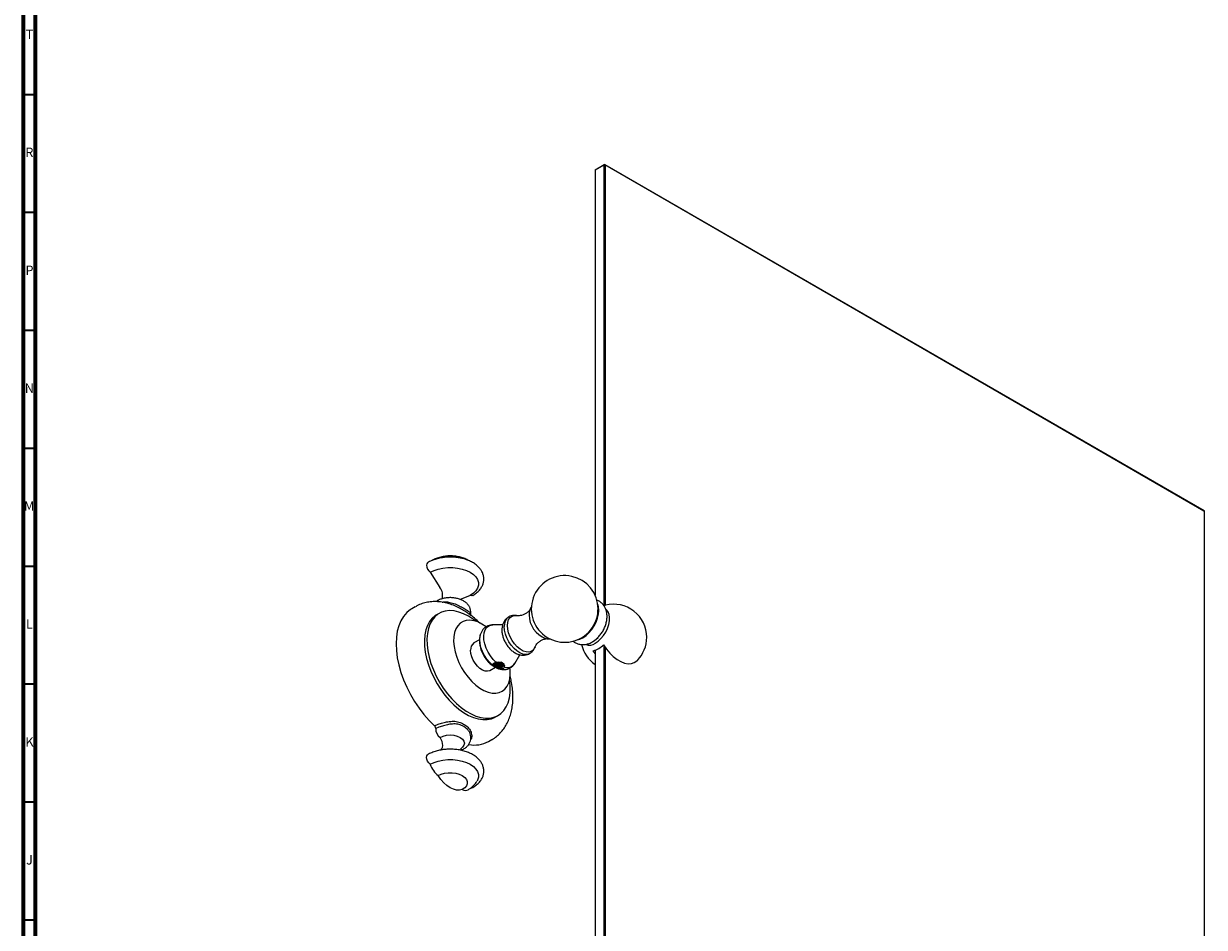
# Model space of a CAD drawing. Units: millimetres. Extents: x 3 to 1996, y 5 to 1995.
# Drawn here: x 5 to 506, y 397 to 780 of the extents above; entities that cross this region are included whole.
import ezdxf

# ---------------------------------------------------------------- set-up
doc = ezdxf.new("R2010")
doc.units = ezdxf.units.MM
doc.styles.add('SLDTEXTSTYLE0', font='TXT', dxfattribs={"width": 0.75})

msp = doc.modelspace()

# ---------------------------------------------------------------- linework, layer by layer
at = {"color": 5, "linetype": 'Continuous', "lineweight": 70}
for p, q in [((5, 5), (5, 1995)), ((10, 10), (10, 1990))]:
    msp.add_line(p, q, dxfattribs=at)
at = {"color": 5, "linetype": 'Continuous', "lineweight": 35}
for p, q in [((10, 750), (5, 750)), ((10, 700), (5, 700)), ((10, 650), (5, 650)), ((10, 600), (5, 600)), ((10, 550), (5, 550)), ((10, 500), (5, 500)), ((10, 450), (5, 450)), ((10, 400), (5, 400))]:
    msp.add_line(p, q, dxfattribs=at)
at = {"color": 7, "linetype": 'Continuous', "lineweight": 25}
for p, q in [((251.3, 720.27), (247.41, 718.02)), ((247.59, 718.12), (247.41, 718.02)), ((247.41, 718.02), (247.41, 537.76)), ((247.59, 718.12), (251.48, 720.37)), ((251.48, 720.37), (251.3, 720.27)), ((251.3, 533.31), (251.3, 720.27)), ((251.66, 720.27), (251.3, 720.27)), ((251.66, 720.27), (251.48, 720.37)), ((251.48, 720.37), (505.68, 573.62)), ((251.66, 720.27), (251.66, 533.44)), ((505.86, 573.52), (251.66, 720.27)), ((505.68, 573.62), (505.86, 573.52)), ((505.86, 391.42), (505.86, 573.52)), ((177.48, 547.51), (181.62, 541.03)), ((194.45, 537.71), (190.55, 536.12)), ((171.13, 532.89), (169.72, 532.07)), ((187.14, 533.55), (186.59, 533.72)), ((251.85, 533.49), (250.97, 533.17)), ((181.25, 530.07), (180.18, 529.46)), ((193.93, 529.79), (193.78, 529.9)), ((198.66, 520.76), (198.71, 520.94)), ((208.21, 525.25), (203.98, 525.2)), ((198.4, 518.9), (196.03, 517.53)), ((251.3, 328.74), (251.3, 516.22)), ((213.4, 508.89), (215.54, 512.51)), ((247.41, 513.03), (246.62, 514.25)), ((247.41, 514.48), (247.41, 326.49)), ((251.66, 515.69), (251.66, 328.74)), ((202.78, 505.84), (205.15, 507.21)), ((204.06, 507.99), (204, 508.1)), ((206.61, 506.59), (206.64, 506.58)), ((207.17, 506.43), (206.64, 506.58)), ((205.18, 486.15), (206.24, 486.77)), ((179.3, 482.38), (180.85, 483.07)), ((181.19, 481.84), (179.79, 481.21)), ((193.09, 481.04), (191.68, 482.16)), ((202.21, 475.78), (203.63, 476.6))]:
    msp.add_line(p, q, dxfattribs=at)
at = {"color": 7, "linetype": 'Continuous', "lineweight": 25, "flags": 128}
for points in [[(176.41, 551.62), (176.35, 551.57), (176.01, 551.13), (175.89, 550.46), (176.01, 549.66), (176.35, 548.83), (176.86, 548.08), (177.48, 547.51)], [(177.48, 547.51), (179.08, 548.28), (180.89, 548.89), (182.86, 549.3), (184.92, 549.51), (187.01, 549.51), (189.07, 549.3), (191.04, 548.89), (192.85, 548.28), (194.45, 547.51), (195.8, 546.58), (196.84, 545.53), (197.56, 544.4), (197.92, 543.21), (197.92, 542), (197.56, 540.81), (196.84, 539.68), (195.8, 538.63), (194.45, 537.71)], [(195.52, 537.68), (195.07, 537.56), (194.45, 537.71)], [(169.72, 532.07), (169.07, 531.67), (167.51, 530.39), (166.16, 528.82), (165.03, 526.97), (164.15, 524.85), (163.5, 522.5), (163.12, 519.94), (162.99, 517.19), (163.12, 514.3), (163.5, 511.29), (164.15, 508.2), (165.03, 505.06), (166.16, 501.9), (167.51, 498.77), (169.07, 495.7), (170.82, 492.72), (172.74, 489.87), (174.81, 487.17), (177, 484.67), (179.3, 482.38)], [(193.74, 528.83), (191.65, 529.9), (189.59, 530.66), (187.59, 531.11), (185.67, 531.24), (183.87, 531.05), (182.2, 530.54), (180.7, 529.73), (179.38, 528.61), (178.26, 527.21), (177.36, 525.55), (176.69, 523.64), (176.26, 521.53), (176.07, 519.22), (176.14, 516.77), (176.45, 514.2), (177, 511.55), (177.79, 508.85), (178.8, 506.15), (180.02, 503.48), (181.43, 500.88), (183.02, 498.39), (184.75, 496.03), (186.62, 493.85), (188.58, 491.88), (190.62, 490.13), (192.7, 488.65), (194.79, 487.44), (196.87, 486.52), (198.91, 485.91), (200.87, 485.62), (202.73, 485.65), (204.47, 486), (206.06, 486.66), (207.47, 487.63), (208.69, 488.89), (209.7, 490.43), (210.49, 492.21), (211.04, 494.23), (211.35, 496.44), (211.41, 498.82), (211.23, 501.34), (211.15, 501.95)], [(180.38, 535.37), (180.26, 535.29), (180.05, 535.06)], [(242.25, 519.72), (243.56, 520.63), (244.82, 521.8), (245.98, 523.19), (247, 524.74), (247.84, 526.4), (248.46, 528.1), (248.84, 529.77), (248.97, 531.36), (248.84, 532.8), (248.53, 533.87)], [(247.51, 517.43), (248.74, 518.28), (249.91, 519.38), (250.98, 520.69), (251.92, 522.15), (252.67, 523.71), (253.21, 525.3), (253.52, 526.85), (253.58, 528.3), (253.39, 529.59), (252.97, 530.68), (252.32, 531.51), (252.05, 531.72)], [(180.18, 529.46), (179.64, 529.11), (178.32, 528), (177.2, 526.6), (176.3, 524.94), (175.63, 523.03), (175.2, 520.91), (175.01, 518.61), (175.08, 516.16), (175.39, 513.59), (175.94, 510.94), (176.72, 508.24), (177.74, 505.54), (178.96, 502.87), (180.37, 500.27), (181.96, 497.77), (183.69, 495.42), (185.56, 493.24), (187.52, 491.26), (189.56, 489.52), (191.64, 488.03), (193.73, 486.82), (195.81, 485.91), (197.85, 485.3), (199.81, 485.01), (201.67, 485.04), (203.41, 485.39), (205, 486.05), (205.18, 486.15)], [(201.14, 524.42), (199.4, 525.57), (197.65, 526.43), (195.94, 526.98), (194.3, 527.2), (192.77, 527.09), (191.38, 526.65), (190.16, 525.9), (189.14, 524.84), (188.34, 523.5), (187.77, 521.91), (187.45, 520.1), (187.39, 518.11), (187.58, 515.99), (188.02, 513.77), (188.71, 511.51), (189.62, 509.25), (190.75, 507.05), (192.05, 504.94), (193.52, 502.98), (195.11, 501.2), (196.79, 499.64), (198.52, 498.35), (200.28, 497.33), (202.02, 496.63), (203.7, 496.24), (205.28, 496.18), (206.75, 496.46), (208.06, 497.05), (209.18, 497.96), (210.09, 499.17), (210.78, 500.63), (211.22, 502.34), (211.41, 504.24), (211.35, 506.3), (211.29, 506.87)], [(196.85, 526.72), (195.84, 527.48), (193.74, 528.83)], [(210.22, 524.89), (210.35, 526.27), (210.74, 527.43), (211.37, 528.32), (212.21, 528.92), (213.23, 529.18), (214.31, 529.13)], [(205.46, 509.31), (204.19, 510.57), (203.03, 512.03), (202.02, 513.65), (201.21, 515.36), (200.61, 517.1), (200.26, 518.81), (200.17, 520.42), (200.33, 521.87), (200.75, 523.11), (201.41, 524.09), (202.28, 524.77), (203.33, 525.14), (203.98, 525.2)], [(219.69, 513.06), (219.09, 512.8), (218.01, 512.64), (216.8, 512.82), (215.54, 513.33), (214.26, 514.14), (213.02, 515.23), (211.87, 516.55), (210.86, 518.04), (210.02, 519.64), (209.4, 521.29), (209.02, 522.92), (208.89, 524.47)], [(221.95, 515.85), (221.76, 515.4), (221.13, 514.5), (220.29, 513.9), (219.27, 513.64), (218.11, 513.71), (216.88, 514.12), (215.62, 514.85), (214.39, 515.86), (213.23, 517.12), (212.21, 518.56), (211.37, 520.13), (210.74, 521.76), (210.35, 523.37), (210.22, 524.89)], [(204, 508.1), (202.72, 509.28), (201.53, 510.68), (200.5, 512.26), (199.64, 513.94), (199, 515.66), (198.61, 517.37), (198.47, 518.99), (198.6, 520.45), (198.66, 520.76)], [(239.86, 518.85), (240.94, 519.12), (242.25, 519.72)], [(246.42, 518.1), (247.68, 518.97), (248.67, 519.9)], [(250.97, 516.76), (252.23, 514.9), (253.63, 513.21), (255.14, 511.74), (256.71, 510.53), (258.31, 509.61), (259.88, 509.01), (261.39, 508.73), (262.79, 508.8), (264.05, 509.2), (265.13, 509.94), (265.34, 510.13)], [(202.78, 505.84), (202.68, 505.78), (201.79, 505.53), (200.77, 505.61), (199.68, 506.02), (198.57, 506.73), (197.51, 507.71), (196.55, 508.91), (195.75, 510.25), (195.14, 511.67), (194.76, 513.09), (194.63, 514.44)], [(205.39, 507.22), (205.89, 507.1), (206.43, 507.05), (206.97, 507.09), (207.48, 507.2), (207.93, 507.38), (208.28, 507.62), (208.51, 507.9), (208.62, 508.21)], [(181.72, 477.5), (182.97, 478.05), (184.41, 478.39), (185.97, 478.51), (187.52, 478.39), (188.97, 478.05), (190.21, 477.5), (191.16, 476.78), (191.76, 475.94), (191.97, 475.05), (191.76, 474.15), (191.16, 473.32), (190.68, 472.91)], [(182.01, 472.07), (182.1, 472.15), (182.47, 472.63), (182.7, 473.25), (182.78, 474), (182.72, 474.84), (182.52, 475.73), (182.18, 476.63), (181.72, 477.5)], [(177.48, 466.07), (176.86, 466.64), (176.35, 467.39), (176.01, 468.22), (175.89, 469.03), (176.01, 469.69), (176.35, 470.13), (176.41, 470.18)], [(177.48, 466.07), (179.08, 466.84), (180.89, 467.45), (182.86, 467.86), (184.92, 468.07), (187.01, 468.07), (189.07, 467.86), (191.04, 467.45), (192.85, 466.84), (194.45, 466.07), (195.8, 465.14), (196.84, 464.09), (197.56, 462.96), (197.92, 461.77), (197.92, 460.56), (197.56, 459.37), (197.32, 458.93)], [(180.84, 461.27), (182.11, 461.85), (183.57, 462.26), (185.15, 462.47), (186.78, 462.47), (188.36, 462.26), (189.82, 461.85), (191.09, 461.27), (192.11, 460.54), (192.81, 459.69), (193.17, 458.78), (193.17, 457.84), (192.81, 456.93), (192.11, 456.08), (191.09, 455.35)], [(191.09, 455.35), (189.95, 455.09), (188.69, 455.14), (187.35, 455.5), (185.97, 456.16), (184.58, 457.1), (183.24, 458.29), (181.98, 459.69), (180.84, 461.27)], [(194.86, 456.14), (195.07, 456.12), (195.52, 456.24)]]:
    msp.add_lwpolyline(points, dxfattribs=at)
at = {"color": 7, "linetype": 'Continuous', "lineweight": 25}
for centre, radius, start, end in [((234.51, 531.95), 14.15, 0, 311.4077), ((177.07, 537.63), 5.68, 345.9575, 36.7458), ((234.51, 531.95), 14.15, 348.5977, 0), ((255.33, 519.93), 14, 0, 104.3917), ((213.35, 524.92), 4.49, 125.8091, 185.7721), ((230.21, 529.59), 10.82, 180.7436, 249.3995), ((234.15, 532.16), 14.54, 311.9228, 348.0825), ((197.9, 514.82), 3.3, 124.6923, 186.6199), ((255.33, 519.93), 14, 192.7049, 235.5501), ((244.97, 521.01), 4.39, 249.3709, 305.4433), ((244.06, 523.7), 9.8, 285.1532, 314.8414), ((255.33, 519.93), 14, 315.6029, 0), ((210.19, 510.87), 3.76, 249.3828, 328.3457), ((178.29, 481.26), 1.51, 358.1279, 47.8955), ((184.06, 481.07), 4.27, 178.1017, 236.7764), ((191.01, 473.62), 1.26, 247.3585, 296.447), ((196.16, 486.86), 12.62, 259.4566, 298.6511), ((186.7, 468.94), 9.65, 197.3435, 232.6558), ((192.37, 457.73), 2.7, 241.7375, 296.6049)]:
    msp.add_arc(centre, radius, start, end, dxfattribs=at)
for points, knots in [([(195.52, 537.68), (195.81, 537.85), (196.63, 538.35), (197.81, 539.32), (198.9, 540.56), (199.65, 541.88), (200.11, 543.24), (200.27, 544.66), (200.1, 546.1), (199.63, 547.47), (198.88, 548.74), (197.86, 549.92), (196.58, 550.99), (195.04, 551.93), (193.29, 552.7), (191.37, 553.31), (189.34, 553.72), (187.24, 553.93), (185.11, 553.95), (183, 553.78), (180.95, 553.4), (179, 552.83), (177.5, 552.21), (176.68, 551.76), (176.41, 551.62)], [0, 0, 0, 0, 0.027167, 0.077797, 0.128221, 0.171722, 0.213814, 0.258749, 0.302435, 0.345728, 0.389616, 0.43499, 0.482189, 0.530879, 0.580338, 0.629871, 0.679235, 0.728434, 0.777559, 0.826732, 0.876047, 0.925643, 0.975649, 1, 1, 1, 1]), ([(193.36, 552.63), (193.09, 552.79), (192.28, 553.25), (190.78, 553.79), (188.89, 554.24), (186.91, 554.46), (184.9, 554.46), (182.89, 554.22), (180.93, 553.73), (179.42, 553.13), (178.6, 552.68), (178.35, 552.54)], [0, 0, 0, 0, 0.063057, 0.184644, 0.308931, 0.433556, 0.558442, 0.684536, 0.812814, 0.944645, 1, 1, 1, 1]), ([(194.53, 529.18), (194.61, 529.54), (194.78, 530.31), (194.66, 531.5), (194.26, 532.66), (193.6, 533.7), (192.71, 534.61), (191.59, 535.4), (190.24, 536.03), (188.72, 536.48), (187.09, 536.73), (185.41, 536.77), (183.75, 536.59), (182.18, 536.2), (181.07, 535.75), (180.51, 535.44), (180.37, 535.36)], [0, 0, 0, 0, 0.061564, 0.131417, 0.199175, 0.26695, 0.337254, 0.41178, 0.490485, 0.571404, 0.652324, 0.733071, 0.814165, 0.896172, 0.974396, 1, 1, 1, 1]), ([(190.51, 535.86), (190.51, 535.93), (190.53, 536.15), (190.65, 536.32), (190.63, 536.3), (190.63, 536.29)], [0, 0, 0, 0, 0.268936, 0.807077, 1, 1, 1, 1]), ([(186.6, 533.74), (185.91, 533.98), (184.36, 534.52), (181.92, 534.96), (179.36, 535.12), (176.89, 534.94), (174.57, 534.42), (172.65, 533.73), (171.59, 533.11), (171.18, 532.88)], [0, 0, 0, 0, 0.132808, 0.298164, 0.459161, 0.614898, 0.765465, 0.911726, 1, 1, 1, 1]), ([(182.52, 534.79), (182.73, 534.85), (183.59, 535.1), (185.34, 534.92), (187.59, 534.31), (189.8, 533.32), (191.05, 532.63), (191.68, 532.29)], [0, 0, 0, 0, 0.07008, 0.284286, 0.509711, 0.754736, 1, 1, 1, 1]), ([(191.65, 531.26), (190.98, 531.63), (189.65, 532.36), (188.08, 533.25), (187.19, 533.53), (187.14, 533.55)], [0, 0, 0, 0, 0.488279, 0.973517, 1, 1, 1, 1]), ([(193.78, 529.9), (193.65, 530.01), (193.13, 530.42), (192.28, 530.9), (191.65, 531.26)], [0, 0, 0, 0, 0.248189, 1, 1, 1, 1]), ([(191.68, 532.29), (192.24, 531.95), (193.36, 531.28), (194.35, 530.38), (194.72, 529.72), (194.52, 529.29), (194.47, 529.19)], [0, 0, 0, 0, 0.312161, 0.62402, 0.910931, 1, 1, 1, 1]), ([(219.76, 531.61), (219.56, 531.35), (219.13, 530.8), (218.1, 529.99), (216.87, 529.38), (215.67, 529.09), (214.76, 529.06), (214.46, 529.1), (214.33, 529.13)], [0, 0, 0, 0, 0.15524, 0.335957, 0.526939, 0.711356, 0.873002, 1, 1, 1, 1]), ([(220.53, 532.96), (220.51, 532.94), (220.23, 532.7), (219.87, 532.02), (219.49, 530.95), (219.39, 530.07), (219.39, 529.58), (219.39, 529.52)], [0, 0, 0, 0, 0.020678, 0.322633, 0.63395, 0.957104, 1, 1, 1, 1]), ([(237.99, 518.37), (238.16, 518.22), (238.7, 517.75), (239.78, 517.23), (241.15, 516.87), (242.54, 516.8), (243.92, 517), (245.17, 517.42), (246.25, 517.96), (247.33, 518.66), (248.48, 519.64), (249.65, 520.95), (250.67, 522.44), (251.49, 524.06), (252.1, 525.77), (252.44, 527.49), (252.51, 529.15), (252.32, 530.68), (251.88, 532.08), (251.2, 533.32), (250.28, 534.41), (249.22, 535.25), (248.41, 535.58), (248.06, 535.72)], [0, 0, 0, 0, 0.023014, 0.071278, 0.117895, 0.16374, 0.210027, 0.257934, 0.295491, 0.330097, 0.384996, 0.440366, 0.49587, 0.551638, 0.60819, 0.666168, 0.719786, 0.771202, 0.820013, 0.866892, 0.912638, 0.962874, 1, 1, 1, 1]), ([(198.55, 525.91), (198.54, 525.93), (197.81, 526.7), (196.24, 528.03), (194.67, 529.36), (193.82, 529.91), (193.8, 529.93)], [0, 0, 0, 0, 0.008708, 0.495031, 0.984838, 1, 1, 1, 1]), ([(210.75, 528.53), (210.51, 528.39), (209.9, 528.04), (209.13, 527.2), (208.47, 526.13), (208.04, 524.91), (207.88, 523.86), (207.87, 523.22), (207.86, 523.04)], [0, 0, 0, 0, 0.127689, 0.322883, 0.515388, 0.711894, 0.918161, 1, 1, 1, 1]), ([(214.36, 529.08), (214.12, 529.13), (213.49, 529.27), (212.45, 529.19), (211.44, 528.96), (210.93, 528.63), (210.74, 528.52)], [0, 0, 0, 0, 0.190357, 0.513808, 0.827621, 1, 1, 1, 1]), ([(204.09, 525.18), (203.75, 525.17), (202.99, 525.16), (201.84, 524.8), (200.74, 524.16), (199.81, 523.25), (199.14, 522.16), (198.76, 521.29), (198.67, 520.76), (198.66, 520.67)], [0, 0, 0, 0, 0.135173, 0.295434, 0.46658, 0.632745, 0.797912, 0.967851, 1, 1, 1, 1]), ([(207.86, 523.04), (207.87, 522.73), (207.9, 521.9), (208.17, 520.53), (208.7, 518.96), (209.45, 517.44), (210.4, 516.03), (211.52, 514.77), (212.81, 513.69), (214.17, 512.92), (215.54, 512.46), (216.85, 512.29), (218.11, 512.42), (219.07, 512.69), (219.54, 513.01), (219.67, 513.09)], [0, 0, 0, 0, 0.052189, 0.139319, 0.226704, 0.314039, 0.401687, 0.490428, 0.581242, 0.674979, 0.754744, 0.830178, 0.90268, 0.973764, 1, 1, 1, 1]), ([(198.7, 520.88), (198.68, 520.82), (198.5, 520.3), (198.42, 519.49), (198.37, 518.38), (198.43, 517.19), (198.7, 515.68), (199.26, 513.97), (200.05, 512.32), (201.05, 510.76), (202.25, 509.36), (203.31, 508.36), (204.01, 507.92), (204.19, 507.8)], [0, 0, 0, 0, 0.012707, 0.115496, 0.16783, 0.242052, 0.358232, 0.475573, 0.593295, 0.711607, 0.831607, 0.954643, 1, 1, 1, 1]), ([(219.66, 513.09), (219.84, 513.19), (220.39, 513.47), (221.09, 514.22), (221.7, 515.13), (221.91, 515.79), (222, 516.06)], [0, 0, 0, 0, 0.157272, 0.472053, 0.783243, 1, 1, 1, 1]), ([(221.98, 515.91), (221.98, 515.91), (222, 515.99), (222.2, 516.43), (222.67, 517.14), (223.5, 517.98), (224.64, 518.74), (225.87, 519.22), (226.8, 519.38), (227.13, 519.37), (227.2, 519.37)], [0, 0, 0, 0, 0.0118902, 0.1397289, 0.2820796, 0.4418467, 0.6166925, 0.7959299, 0.9611989, 1, 1, 1, 1]), ([(226.6, 519.4), (226.87, 519.35), (227.49, 519.21), (228.13, 519.22), (228.45, 519.35), (228.46, 519.35)], [0, 0, 0, 0, 0.4220267, 0.9851063, 1, 1, 1, 1]), ([(203.94, 508.06), (203.94, 508.06), (203.95, 508.04), (203.96, 508.02), (203.96, 508.01), (203.96, 508)], [0, 0, 0, 0, 0.400238, 0.700015, 1, 1, 1, 1]), ([(204.06, 507.99), (204.06, 508), (204.02, 508.02), (203.98, 508.04), (203.94, 508.06)], [0, 0, 0, 0, 0.057104, 1, 1, 1, 1]), ([(204, 508.1), (203.98, 508.19), (203.93, 508.36), (204.12, 508.65), (204.47, 508.91), (204.95, 509.15), (205.29, 509.26), (205.46, 509.31)], [0, 0, 0, 0, 0.2396603, 0.4421887, 0.6456936, 0.8275669, 1, 1, 1, 1]), ([(203.96, 508), (204.05, 507.93), (204.3, 507.7), (204.93, 507.3), (205.78, 506.87), (206.39, 506.67), (206.61, 506.59)], [0, 0, 0, 0, 0.150082, 0.452598, 0.805965, 1, 1, 1, 1]), ([(204.83, 509.08), (204.69, 509), (204.37, 508.8), (204.1, 508.41), (204.07, 508.12), (204.06, 507.99)], [0, 0, 0, 0, 0.28686, 0.680459, 1, 1, 1, 1]), ([(204.33, 508.4), (204.33, 508.4), (204.24, 508.18), (204.49, 507.83), (204.9, 507.44), (205.23, 507.3), (205.39, 507.22)], [0, 0, 0, 0, 0.009181, 0.477804, 0.736939, 1, 1, 1, 1]), ([(208.62, 508.21), (208.6, 508.13), (208.53, 507.87), (208.08, 507.47), (207.16, 507.19), (206.07, 507.2), (205.1, 507.51), (204.43, 508.02), (204.38, 508.43), (204.36, 508.62)], [0, 0, 0, 0, 0.06953, 0.228948, 0.387246, 0.547696, 0.706265, 0.86514, 1, 1, 1, 1]), ([(208.57, 508.94), (208.57, 508.8), (208.55, 508.48), (207.93, 508.06), (206.97, 507.82), (205.89, 507.89), (204.94, 508.23), (204.63, 508.61), (204.48, 508.8)], [0, 0, 0, 0, 0.1316338, 0.3089714, 0.4840399, 0.661045, 0.8373274, 1, 1, 1, 1]), ([(204.6, 508.44), (204.76, 508.28), (205.11, 507.93), (206.08, 507.64), (207.16, 507.63), (208.07, 507.91), (208.59, 508.33), (208.57, 508.63), (208.56, 508.73)], [0, 0, 0, 0, 0.157645, 0.341273, 0.52708, 0.710394, 0.895005, 1, 1, 1, 1]), ([(204.64, 509.08), (204.74, 508.95), (205.01, 508.63), (205.9, 508.33), (206.95, 508.27), (207.85, 508.45), (208.13, 508.71), (208.24, 508.8)], [0, 0, 0, 0, 0.1498755, 0.3857002, 0.6224916, 0.8566925, 1, 1, 1, 1]), ([(205, 507.29), (205.01, 507.28), (205.47, 506.98), (206.02, 506.73), (206.58, 506.6), (206.63, 506.59)], [0, 0, 0, 0, 0.027851, 0.918601, 1, 1, 1, 1]), ([(208.24, 509), (208.09, 508.88), (207.73, 508.62), (206.77, 508.47), (205.77, 508.55), (205.3, 508.81), (205.09, 508.92)], [0, 0, 0, 0, 0.218963, 0.503423, 0.7889, 1, 1, 1, 1]), ([(205.32, 509.26), (205.45, 509.19), (205.86, 508.98), (206.76, 508.93), (207.56, 509.01), (207.81, 509.18), (207.85, 509.2)], [0, 0, 0, 0, 0.180994, 0.55712, 0.931904, 1, 1, 1, 1]), ([(208.2, 506.91), (207.95, 506.85), (207.45, 506.74), (206.59, 506.79), (205.88, 506.97), (205.53, 507.15), (205.39, 507.22)], [0, 0, 0, 0, 0.28753, 0.575919, 0.837362, 1, 1, 1, 1]), ([(207.7, 509.35), (207.66, 509.33), (207.38, 509.18), (206.58, 509.14), (205.77, 509.21), (205.46, 509.39), (205.41, 509.41)], [0, 0, 0, 0, 0.074041, 0.498586, 0.9213, 1, 1, 1, 1]), ([(205.46, 509.31), (205.84, 509.39), (206.58, 509.54), (207.61, 509.37), (208.36, 509), (208.8, 508.49), (208.96, 507.93), (208.89, 507.53), (208.87, 507.35)], [0, 0, 0, 0, 0.1981658, 0.3913798, 0.5567383, 0.7114065, 0.8699929, 1, 1, 1, 1]), ([(208.2, 506.91), (208, 506.83), (207.61, 506.68), (207.03, 506.6), (206.69, 506.59), (206.61, 506.59)], [0, 0, 0, 0, 0.424272, 0.851815, 1, 1, 1, 1]), ([(206.64, 506.58), (206.67, 506.58), (206.74, 506.56), (206.8, 506.54), (206.84, 506.54), (206.84, 506.54)], [0, 0, 0, 0, 0.470044, 0.933549, 1, 1, 1, 1]), ([(208.87, 507.35), (208.81, 507.2), (208.71, 506.91), (208.33, 506.6), (207.83, 506.45), (207.32, 506.44), (206.99, 506.51), (206.84, 506.54)], [0, 0, 0, 0, 0.218503, 0.438072, 0.635899, 0.83654, 1, 1, 1, 1]), ([(206.84, 506.54), (207.02, 506.56), (207.47, 506.61), (207.92, 506.77), (208.16, 506.89), (208.2, 506.91)], [0, 0, 0, 0, 0.36358, 0.89435, 1, 1, 1, 1]), ([(207.17, 506.43), (207.59, 506.35), (208.43, 506.19), (209.69, 506.27), (210.92, 506.62), (212.02, 507.27), (212.88, 508.08), (213.26, 508.71), (213.42, 508.98)], [0, 0, 0, 0, 0.174801, 0.348681, 0.517468, 0.697789, 0.872807, 1, 1, 1, 1]), ([(208.62, 508.21), (208.62, 508.34), (208.62, 508.61), (208.38, 508.94), (208.11, 509.08), (208.02, 509.13)], [0, 0, 0, 0, 0.3922376, 0.7844346, 1, 1, 1, 1]), ([(203.54, 476.56), (203.6, 476.59), (204.33, 476.95), (205.58, 477.89), (207.25, 479.37), (208.69, 481.11), (209.91, 483.04), (210.92, 485.18), (211.7, 487.5), (212.25, 490), (212.54, 492.67), (212.59, 495.47), (212.37, 498.38), (211.96, 501.11), (211.52, 502.88), (211.33, 503.64)], [0, 0, 0, 0, 0.006757, 0.085021, 0.16286, 0.241001, 0.320251, 0.401313, 0.484686, 0.570549, 0.658677, 0.748487, 0.839246, 0.930248, 1, 1, 1, 1]), ([(180.85, 483.07), (181.5, 483.26), (182.81, 483.65), (185.07, 484.19), (187.4, 484.41), (189.66, 484.12), (190.98, 483.48), (191.65, 483.16)], [0, 0, 0, 0, 0.178736, 0.361327, 0.559208, 0.778915, 1, 1, 1, 1]), ([(191.68, 482.16), (191.05, 482.46), (189.8, 483.05), (187.59, 483.27), (185.33, 483.01), (183.12, 482.46), (181.84, 482.04), (181.19, 481.84)], [0, 0, 0, 0, 0.214328, 0.428447, 0.625439, 0.812627, 1, 1, 1, 1]), ([(191.57, 472.49), (191.82, 472.65), (192.46, 473.05), (193.32, 473.83), (194.07, 474.84), (194.56, 475.96), (194.76, 477.16), (194.66, 478.37), (194.26, 479.53), (193.64, 480.54), (193.07, 481.08), (192.79, 481.34)], [0, 0, 0, 0, 0.0803795, 0.2059389, 0.3242568, 0.437444, 0.5482283, 0.6658335, 0.7799121, 0.8940193, 1, 1, 1, 1]), ([(191.65, 483.16), (192.25, 482.75), (193.46, 481.93), (194.7, 480.19), (195.15, 478.37), (195.05, 477.03), (194.67, 476.55), (194.6, 476.46)], [0, 0, 0, 0, 0.256576, 0.511555, 0.741203, 0.953106, 1, 1, 1, 1]), ([(195.52, 456.24), (195.81, 456.41), (196.63, 456.91), (197.81, 457.88), (198.9, 459.12), (199.65, 460.44), (200.11, 461.8), (200.27, 463.22), (200.1, 464.66), (199.63, 466.03), (198.88, 467.3), (197.86, 468.48), (196.58, 469.55), (195.04, 470.49), (193.29, 471.27), (191.37, 471.87), (189.34, 472.28), (187.24, 472.49), (185.11, 472.51), (183, 472.34), (180.95, 471.96), (179, 471.39), (177.5, 470.77), (176.68, 470.32), (176.41, 470.18)], [0, 0, 0, 0, 0.027167, 0.077797, 0.128221, 0.171722, 0.213814, 0.258749, 0.302435, 0.345728, 0.389616, 0.43499, 0.482189, 0.530879, 0.580338, 0.629871, 0.679235, 0.728434, 0.777559, 0.826732, 0.876047, 0.925643, 0.975649, 1, 1, 1, 1]), ([(190.5, 472.01), (190.49, 472.05), (190.43, 472.26), (190.5, 472.69), (190.65, 472.95), (190.63, 472.93), (190.63, 472.92)], [0, 0, 0, 0, 0.10729, 0.552999, 0.882039, 1, 1, 1, 1]), ([(193.58, 455.31), (193.93, 455.53), (194.76, 456.04), (195.9, 457.04), (196.79, 458.04), (197.16, 458.71), (197.27, 458.91)], [0, 0, 0, 0, 0.233966, 0.558258, 0.86824, 1, 1, 1, 1])]:
    msp.add_open_spline(points, degree=3, knots=knots, dxfattribs=at)

# ---------------------------------------------------------------- texts
at = {"color": 7, "linetype": 'Continuous', "lineweight": 0, "char_height": 3.97, "attachment_point": 2, "style": 'SLDTEXTSTYLE0'}
for s, insert in [('T', (7.49, 777.56)), ('R', (7.44, 727.56)), ('P', (7.48, 677.56)), ('N', (7.46, 627.56)), ('M', (7.36, 577.56)), ('L', (7.45, 527.56)), ('K', (7.49, 477.56)), ('J', (7.47, 427.56))]:
    msp.add_mtext(s, dxfattribs=dict(at, insert=insert))

doc.saveas('drawing.dxf')
